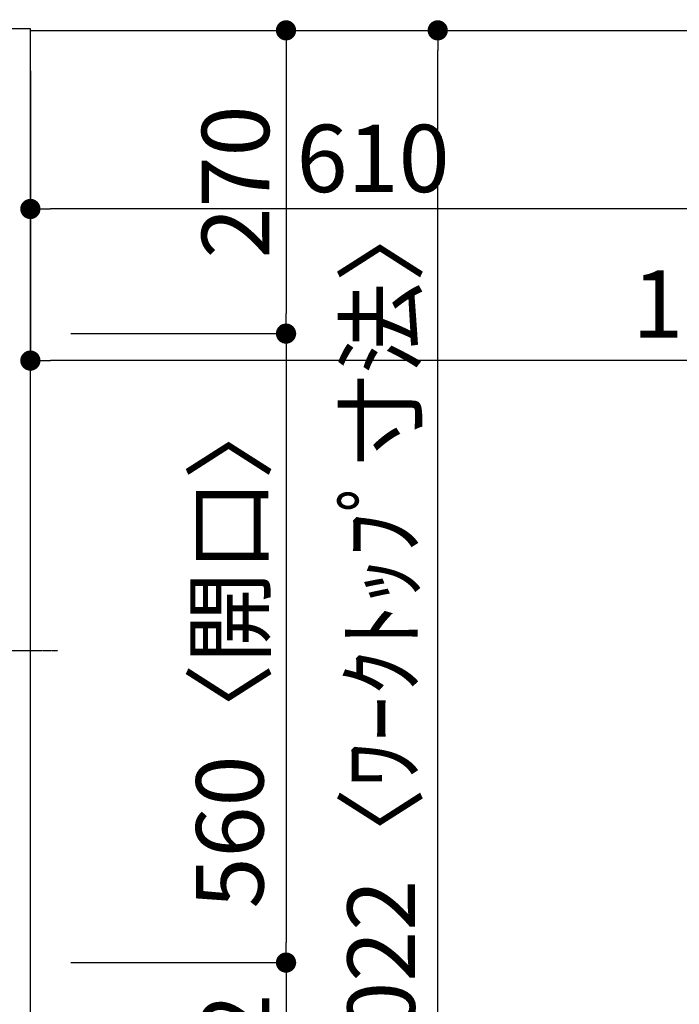
# Model space of a CAD drawing. Units: millimetres. Extents: x -109 to 26472, y -120 to 8859.
# Drawn here: x 1669 to 2256, y 5846 to 6723 of the extents above; entities that cross this region are included whole.
import ezdxf

# ---------------------------------------------------------------- set-up
doc = ezdxf.new("R2010")
doc.units = ezdxf.units.MM
doc.linetypes.add('CENTER', pattern=[2, 1.25, -0.25, 0.25, -0.25])
doc.linetypes.add('HIDDEN', pattern=[0.375, 0.25, -0.125])
doc.layers.get('DEFPOINTS').update_dxf_attribs({"color": 146})
for name, color, linetype in [('121-キャビネット（中）', 253, 'HIDDEN'), ('126-甲板', 2, 'Continuous'), ('150-機器', 8, 'Continuous'), ('166-寸法B', 11, 'Continuous')]:
    doc.layers.add(name, color=color, linetype=linetype)
doc.styles.add('KH001', font='txt')
doc.dimstyles.new('KH1xx030', dxfattribs={"dimscale": 30, "dimtxt": 2, "dimasz": 0.6, "dimexe": 0.3, "dimexo": 1.2, "dimgap": 0.5, "dimtad": 3, "dimdec": 1, "dimdsep": 46, "dimlunit": 6, "dimtxsty": 'KH001', "dimblk": 'DOT', "dimcen": 1, "dimdle": 1, "dimclrd": 256, "dimclre": 256, "dimclrt": 256, "dimadec": 0, "dimazin": 0, "dimtfac": 1, "dimtdec": 1, "dimtix": 1, "dimtmove": 2, "dimatfit": 3, "dimldrblk": 'CLOSEDBLANK', "dimfxl": 1, "dimtolj": 1, "dimtzin": 0, "dimlwd": -1, "dimlwe": -1, "dimarcsym": 0})

# ---------------------------------------------------------------- blocks, each defined once
blk = doc.blocks.new('_Dot')
at = {"color": 0, "linetype": 'ByBlock', "lineweight": -2}
blk.add_line((-0.5, 0), (-1, 0), dxfattribs=at)
at = {"color": 0, "linetype": 'ByBlock', "const_width": 0.5}
blk.add_lwpolyline([(-0.25, 0, 1), (0.25, 0, 1)], format="xyb", close=True, dxfattribs=at)
blk = doc.blocks.new('*D377')
at = {"layer": '166-寸法B', "transparency": 16777216}
for p, q in [((1678.93, 6677.19), (1678.93, 6545.18)), ((2288.93, 6677.19), (2288.93, 6545.18)), ((2270.93, 6554.18), (1696.93, 6554.18))]:
    blk.add_line(p, q, dxfattribs=at)
at = {"layer": 'DEFPOINTS', "color": 0, "transparency": 16777216}
for p in [(1678.93, 6713.19), (2288.93, 6713.19), (1678.93, 6554.18)]:
    blk.add_point(p, dxfattribs=at)
at = {"layer": '166-寸法B', "transparency": 16777216, "xscale": 18, "yscale": 18, "zscale": 18, "rotation": 180}
blk.add_blockref('_Dot', (1678.93, 6554.18), dxfattribs=at)
at = {"layer": '166-寸法B', "transparency": 16777216, "xscale": 18, "yscale": 18, "zscale": 18}
blk.add_blockref('_Dot', (2288.93, 6554.18), dxfattribs=at)
at = {"layer": '166-寸法B', "transparency": 16777216, "insert": (1983.93, 6599.18), "char_height": 60, "attachment_point": 5, "style": 'KH001'}
blk.add_mtext('\\A1;610', dxfattribs=at)
blk = doc.blocks.new('_ClosedBlank')
at = {"color": 0, "linetype": 'ByBlock', "lineweight": -2}
for p, q in [((-1, 0.167), (0, 0)), ((-1, 0.167), (-1, -0.167)), ((0, 0), (-1, -0.167))]:
    blk.add_line(p, q, dxfattribs=at)
blk = doc.blocks.new('*D378')
at = {"layer": '166-寸法B', "transparency": 16777216}
for p, q in [((1714.93, 6713.19), (1915.44, 6713.19)), ((1906.44, 6695.19), (1906.44, 6461.19)), ((1714.93, 6443.19), (1915.44, 6443.19))]:
    blk.add_line(p, q, dxfattribs=at)
at = {"layer": 'DEFPOINTS', "color": 0, "transparency": 16777216}
for p in [(1678.93, 6713.19), (1678.93, 6443.19), (1906.44, 6443.19)]:
    blk.add_point(p, dxfattribs=at)
at = {"layer": '166-寸法B', "transparency": 16777216, "xscale": 18, "yscale": 18, "zscale": 18}
for p, rotation in [((1906.44, 6713.19), 90), ((1906.44, 6443.19), 270)]:
    blk.add_blockref('_Dot', p, dxfattribs=dict(at, rotation=rotation))
at = {"layer": '166-寸法B', "transparency": 16777216, "insert": (1861.44, 6578.19), "char_height": 60, "attachment_point": 5, "rotation": 90, "style": 'KH001'}
blk.add_mtext('\\A1;270', dxfattribs=at)
blk = doc.blocks.new('*D379')
at = {"layer": '166-寸法B', "transparency": 16777216}
for p, q in [((1714.93, 5883.19), (1915.44, 5883.19)), ((1906.44, 5865.19), (1906.44, 5709.19)), ((1714.93, 5691.19), (1915.44, 5691.19))]:
    blk.add_line(p, q, dxfattribs=at)
at = {"layer": 'DEFPOINTS', "color": 0, "transparency": 16777216}
for p in [(1678.93, 5883.19), (1678.93, 5691.19), (1906.44, 5691.19)]:
    blk.add_point(p, dxfattribs=at)
at = {"layer": '166-寸法B', "transparency": 16777216, "xscale": 18, "yscale": 18, "zscale": 18}
for p, rotation in [((1906.44, 5883.19), 90), ((1906.44, 5691.19), 270)]:
    blk.add_blockref('_Dot', p, dxfattribs=dict(at, rotation=rotation))
at = {"layer": '166-寸法B', "transparency": 16777216, "insert": (1861.44, 5787.19), "char_height": 60, "attachment_point": 5, "rotation": 90, "style": 'KH001'}
blk.add_mtext('\\A1;192', dxfattribs=at)
blk = doc.blocks.new('*D404')
at = {"layer": '166-寸法B', "transparency": 16777216}
for p, q in [((1714.93, 6713.19), (2050.44, 6713.19)), ((2041.44, 5709.19), (2041.44, 6695.19)), ((1714.93, 5691.19), (2050.44, 5691.19))]:
    blk.add_line(p, q, dxfattribs=at)
at = {"layer": 'DEFPOINTS', "color": 0, "transparency": 16777216}
for p in [(1678.93, 6713.19), (2041.44, 6713.19), (1678.93, 5691.19)]:
    blk.add_point(p, dxfattribs=at)
at = {"layer": '166-寸法B', "transparency": 16777216, "xscale": 18, "yscale": 18, "zscale": 18}
for p, rotation in [((2041.44, 6713.19), 90), ((2041.44, 5691.19), 270)]:
    blk.add_blockref('_Dot', p, dxfattribs=dict(at, rotation=rotation))
at = {"layer": '166-寸法B', "transparency": 16777216, "insert": (1991.11, 6161.67), "char_height": 60, "attachment_point": 5, "rotation": 90, "style": 'KH001'}
blk.add_mtext('\\A1;1,022〈ﾜｰｸﾄｯﾌﾟ寸法〉', dxfattribs=at)
blk = doc.blocks.new('*D405')
at = {"layer": '166-寸法B', "transparency": 16777216}
for p, q in [((1678.93, 6677.19), (1678.93, 6410.18)), ((3150.93, 6677.19), (3150.93, 6410.18)), ((3132.93, 6419.18), (1696.93, 6419.18))]:
    blk.add_line(p, q, dxfattribs=at)
at = {"layer": 'DEFPOINTS', "color": 0, "transparency": 16777216}
for p in [(1678.93, 6713.19), (3150.93, 6713.19), (1678.93, 6419.18)]:
    blk.add_point(p, dxfattribs=at)
at = {"layer": '166-寸法B', "transparency": 16777216, "xscale": 18, "yscale": 18, "zscale": 18, "rotation": 180}
blk.add_blockref('_Dot', (1678.93, 6419.18), dxfattribs=at)
at = {"layer": '166-寸法B', "transparency": 16777216, "xscale": 18, "yscale": 18, "zscale": 18}
blk.add_blockref('_Dot', (3150.93, 6419.18), dxfattribs=at)
at = {"layer": '166-寸法B', "transparency": 16777216, "insert": (2623.62, 6469.51), "char_height": 60, "attachment_point": 5, "style": 'KH001'}
blk.add_mtext('\\A1;1,472〈ﾜｰｸﾄｯﾌﾟ寸法〉', dxfattribs=at)
blk = doc.blocks.new('*D406')
at = {"layer": '166-寸法B', "transparency": 16777216}
for p, q in [((1714.93, 6443.19), (1915.44, 6443.19)), ((1906.44, 6425.19), (1906.44, 5901.19)), ((1714.93, 5883.19), (1915.44, 5883.19))]:
    blk.add_line(p, q, dxfattribs=at)
at = {"layer": 'DEFPOINTS', "color": 0, "transparency": 16777216}
for p in [(1678.93, 6443.19), (1678.93, 5883.19), (1906.44, 5883.19)]:
    blk.add_point(p, dxfattribs=at)
at = {"layer": '166-寸法B', "transparency": 16777216, "xscale": 18, "yscale": 18, "zscale": 18}
for p, rotation in [((1906.44, 6443.19), 90), ((1906.44, 5883.19), 270)]:
    blk.add_blockref('_Dot', p, dxfattribs=dict(at, rotation=rotation))
at = {"layer": '166-寸法B', "transparency": 16777216, "insert": (1856.41, 6163.19), "char_height": 60, "attachment_point": 5, "rotation": 90, "style": 'KH001'}
blk.add_mtext('\\A1;560〈開口〉', dxfattribs=at)
blk = doc.blocks.new('HT-F6S_H2')
at = {"layer": '150-機器', "color": 161, "linetype": 'CENTER'}
blk.add_line((0, 309.76), (0, -271.88), dxfattribs=at)

msp = doc.modelspace()

# ---------------------------------------------------------------- linework, layer by layer
at = {"layer": '121-キャビネット（中）', "linetype": 'Continuous', "ltscale": 2}
msp.add_lwpolyline([(1678.93, 6713.19), (1678.93, 6714.69), (1031.93, 6714.69)], dxfattribs=at)
at = {"layer": '126-甲板'}
for points in [[(1678.93, 6713.19), (3150.93, 6713.19), (3150.93, 7513.19), (1031.93, 7513.19), (1031.93, 5691.19), (1031.93, 5691.19)], [(1031.93, 5691.19), (1031.93, 5691.19), (1678.93, 5691.19), (1678.93, 6713.19)]]:
    msp.add_lwpolyline(points, dxfattribs=at)

# ---------------------------------------------------------------- block references
at = {"layer": '150-機器', "rotation": 90}
msp.add_blockref('HT-F6S_H2', (1431.58, 6161), dxfattribs=at)

# ---------------------------------------------------------------- dimensions: what is measured, and where the dimension line sits
at = {"layer": '166-寸法B'}
for base, p1, p2, picture, middle in [((1906.44, 6443.19), (1678.93, 6713.19), (1678.93, 6443.19), '*D378', (1861.44, 6578.19)), ((1906.44, 5691.19), (1678.93, 5883.19), (1678.93, 5691.19), '*D379', (1861.44, 5787.19))]:
    dim = msp.add_linear_dim(base=base, p1=p1, p2=p2, angle=90, dimstyle='KH1xx030', dxfattribs=at)
    dim.commit()
    dim.dimension.update_dxf_attribs({"geometry": picture, "text_midpoint": middle})
dim = msp.add_linear_dim(base=(2041.44, 6713.19), p1=(1678.93, 5691.19), p2=(1678.93, 6713.19), angle=90, text='<>〈ﾜｰｸﾄｯﾌﾟ寸法〉', dimstyle='KH1xx030', dxfattribs=at)
dim.commit()
dim.dimension.update_dxf_attribs({"geometry": '*D404', "text_midpoint": (1991.11, 6161.67), "dimtype": 160})
dim = msp.add_linear_dim(base=(1678.93, 6554.18), p1=(2288.93, 6713.19), p2=(1678.93, 6713.19), dimstyle='KH1xx030', dxfattribs=at)
dim.commit()
dim.dimension.update_dxf_attribs({"geometry": '*D377', "text_midpoint": (1983.93, 6599.18)})
dim = msp.add_linear_dim(base=(1678.93, 6419.18), p1=(3150.93, 6713.19), p2=(1678.93, 6713.19), text='<>〈ﾜｰｸﾄｯﾌﾟ寸法〉', dimstyle='KH1xx030', dxfattribs=at)
dim.commit()
dim.dimension.update_dxf_attribs({"geometry": '*D405', "text_midpoint": (2623.62, 6469.51), "dimtype": 160})
dim = msp.add_linear_dim(base=(1906.44, 5883.19), p1=(1678.93, 6443.19), p2=(1678.93, 5883.19), angle=90, text='<>〈開口〉', dimstyle='KH1xx030', dxfattribs=at)
dim.commit()
dim.dimension.update_dxf_attribs({"geometry": '*D406', "text_midpoint": (1856.41, 6163.19)})

doc.saveas('drawing.dxf')
